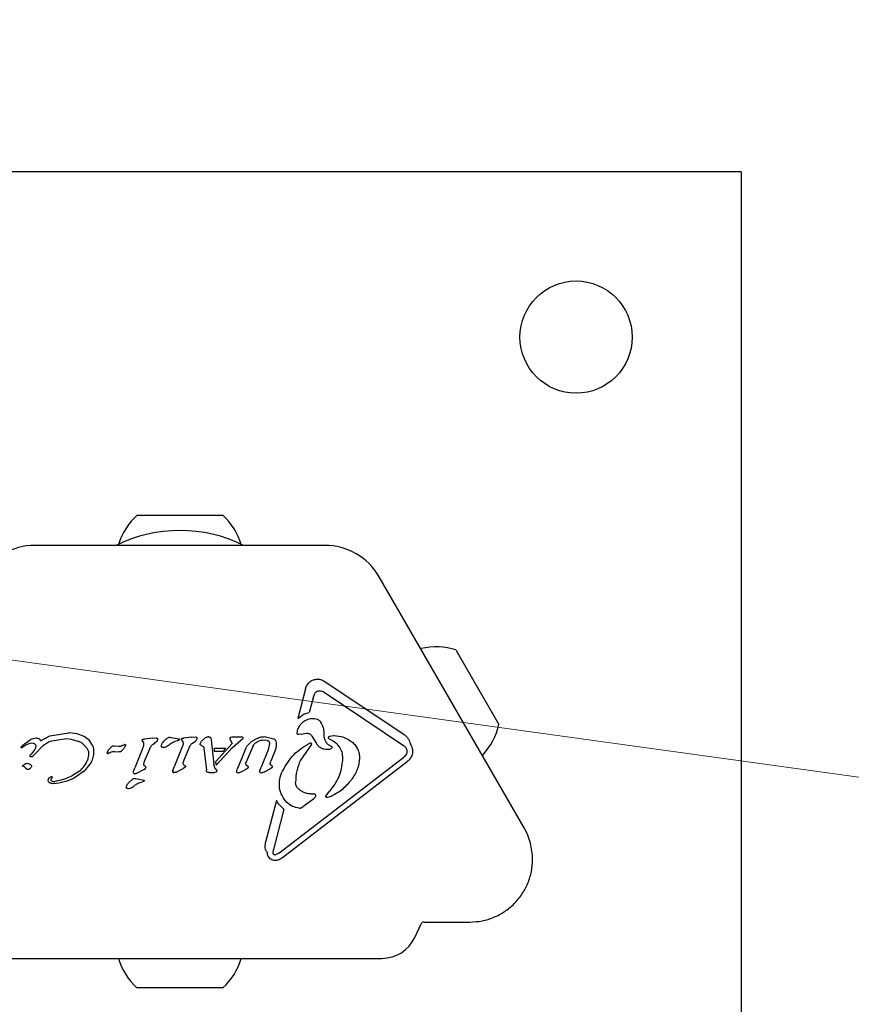
# Model space of a CAD drawing. Units: millimetres. Extents: x 302 to 1727, y 456 to 1427.
# Drawn here: x 1006 to 1019, y 1187 to 1202 of the extents above; entities that cross this region are included whole.
import ezdxf

# ---------------------------------------------------------------- set-up
doc = ezdxf.new("R2010")
doc.units = ezdxf.units.MM
doc.header["$LTSCALE"] = 100
doc.linetypes.add('HIDDEN', pattern=[0.1905, 0.127, -0.0635])
doc.styles.add('SLDTEXTSTYLE0', font='TXT', dxfattribs={"width": 0.75})
doc.dimstyles.new('SLDDIMSTYLE3', dxfattribs={"dimtxt": 15.875, "dimasz": 25, "dimexe": 0, "dimexo": 0.0625, "dimgap": 3.96875, "dimtad": 2, "dimdec": 0, "dimrnd": 1e-09, "dimzin": 12, "dimdsep": 46, "dimtxsty": 'SLDTEXTSTYLE0', "dimsah": 1, "dimcen": 0, "dimadec": 0, "dimazin": 3, "dimtfac": 1, "dimtdec": 0, "dimtofl": 0, "dimtmove": 0, "dimatfit": 3, "dimfxl": 0, "dimfrac": 2, "dimtolj": 1, "dimtzin": 12, "dimarcsym": 0})
doc.dimstyles.new('SLDDIMSTYLE4', dxfattribs={"dimtxt": 15.875, "dimasz": 8, "dimexe": 0, "dimexo": 0.0625, "dimgap": 3.96875, "dimtad": 2, "dimdec": 0, "dimrnd": 1e-09, "dimzin": 12, "dimdsep": 46, "dimtxsty": 'SLDTEXTSTYLE0', "dimblk1": 'DOT', "dimblk2": 'DOT', "dimsah": 1, "dimcen": 0.09, "dimse1": 1, "dimse2": 1, "dimadec": 0, "dimazin": 3, "dimtfac": 1, "dimtdec": 0, "dimtofl": 0, "dimtmove": 0, "dimatfit": 3, "dimldrblk": 'DOT', "dimfxl": 0, "dimfrac": 2, "dimtolj": 1, "dimtzin": 12, "dimarcsym": 0})

# ---------------------------------------------------------------- blocks, each defined once
blk = doc.blocks.new('_DOT')
at = {"color": 0, "linetype": 'ByBlock', "lineweight": -2}
blk.add_line((-0.5, 0), (-1, 0), dxfattribs=at)
at = {"color": 0, "linetype": 'ByBlock', "const_width": 0.5}
blk.add_lwpolyline([(-0.25, 0, 1), (0.25, 0, 1)], format="xyb", close=True, dxfattribs=at)
blk = doc.blocks.new('_D_7')
at = {"color": 7, "linetype": 'Continuous', "lineweight": 18}
blk.add_line((1481.508, 1405.913), (457.915, 1405.913), dxfattribs=at)
at = {"color": 7, "linetype": 'Continuous', "lineweight": 18, "xscale": 8, "yscale": 8, "rotation": 180.0000000000004}
blk.add_blockref('_DOT', (457.915, 1405.913), dxfattribs=at)
at = {"color": 7, "linetype": 'Continuous', "lineweight": 18, "xscale": 8, "yscale": 8}
blk.add_blockref('_DOT', (1481.508, 1405.913), dxfattribs=at)
at = {"color": 7, "linetype": 'Continuous', "lineweight": 18, "insert": (946.252, 1426.377), "char_height": 15.875, "attachment_point": 1, "style": 'SLDTEXTSTYLE0'}
blk.add_mtext('1024', dxfattribs=at)
blk = doc.blocks.new('_D_8')
at = {"color": 7, "linetype": 'Continuous', "lineweight": 18}
blk.add_line((322.26, 625.297), (322.26, 1229.396), dxfattribs=at)
at = {"color": 7, "linetype": 'Continuous', "lineweight": 18, "xscale": 8, "yscale": 8}
for p, rotation in [((322.26, 1229.396), 89.99999999999997), ((322.26, 625.297), 270)]:
    blk.add_blockref('_DOT', p, dxfattribs=dict(at, rotation=rotation))
at = {"color": 7, "linetype": 'Continuous', "lineweight": 18, "insert": (301.796, 909.752), "char_height": 15.875, "attachment_point": 1, "rotation": 90, "style": 'SLDTEXTSTYLE0'}
blk.add_mtext('604', dxfattribs=at)
blk = doc.blocks.new('_D_9')
at = {"color": 7, "linetype": 'Continuous', "lineweight": 18}
blk.add_line((1208.886, 1163.892), (1004.596, 1192.158), dxfattribs=at)
blk.add_solid([(1208.886, 1163.892), (1184.67, 1171.281), (1183.574, 1163.357)], dxfattribs=at)
at = {"color": 7, "linetype": 'Continuous', "lineweight": 18, "insert": (1091.349, 1200.72), "char_height": 15.875, "attachment_point": 1, "rotation": 352.1226, "style": 'SLDTEXTSTYLE0'}
blk.add_mtext('203', dxfattribs=at)

msp = doc.modelspace()

# ---------------------------------------------------------------- linework, layer by layer
at = {"color": 7, "linetype": 'Continuous', "lineweight": 25}
for p, q in [((1017.121, 1199.341), (1000.121, 1199.341)), ((1017.121, 1199.341), (1017.121, 1182.341)), ((1007.971, 1194.143), (1008.477, 1194.143)), ((1008.477, 1194.143), (1009.271, 1194.143)), ((1010.816, 1193.688), (1006.425, 1193.688)), ((1013.835, 1189.41), (1011.639, 1193.213)), ((1012.802, 1192.104), (1013.055, 1191.665)), ((1010.818, 1191.626), (1012.017, 1190.822)), ((1013.055, 1191.665), (1013.452, 1190.978)), ((1010.525, 1191.515), (1010.408, 1191.066)), ((1010.637, 1191.376), (1010.579, 1191.156)), ((1010.637, 1191.376), (1010.663, 1191.445)), ((1010.729, 1191.486), (1010.736, 1191.486)), ((1010.808, 1191.464), (1012.007, 1190.66)), ((1010.408, 1191.066), (1010.505, 1191.136)), ((1010.505, 1191.136), (1010.579, 1191.156)), ((1006.441, 1190.772), (1006.443, 1190.772)), ((1006.51, 1190.73), (1006.652, 1190.805)), ((1006.652, 1190.805), (1006.938, 1190.85)), ((1006.947, 1190.85), (1006.938, 1190.85)), ((1007.065, 1190.836), (1006.947, 1190.85)), ((1007.171, 1190.795), (1007.065, 1190.836)), ((1007.251, 1190.732), (1007.171, 1190.795)), ((1008.204, 1190.767), (1008.26, 1190.772)), ((1008.26, 1190.772), (1008.262, 1190.772)), ((1008.468, 1190.783), (1008.484, 1190.781)), ((1008.484, 1190.781), (1008.579, 1190.764)), ((1008.8, 1190.783), (1008.68, 1190.771)), ((1008.8, 1190.783), (1008.857, 1190.788)), ((1008.857, 1190.788), (1008.859, 1190.788)), ((1009.049, 1190.791), (1009.054, 1190.792)), ((1009.38, 1190.773), (1009.375, 1190.761)), ((1009.405, 1190.782), (1009.389, 1190.78)), ((1009.389, 1190.78), (1009.389, 1190.78)), ((1009.565, 1190.782), (1009.405, 1190.782)), ((1009.902, 1190.792), (1009.919, 1190.791)), ((1009.919, 1190.791), (1010.041, 1190.76)), ((1010.424, 1190.825), (1010.42, 1190.824)), ((1010.457, 1190.832), (1010.424, 1190.825)), ((1010.457, 1190.832), (1010.536, 1190.844)), ((1010.536, 1190.844), (1010.541, 1190.844)), ((1010.619, 1190.801), (1010.689, 1190.69)), ((1010.89, 1190.801), (1010.945, 1190.809)), ((1010.945, 1190.809), (1010.955, 1190.809)), ((1006.224, 1190.647), (1006.241, 1190.664)), ((1006.229, 1190.623), (1006.242, 1190.633)), ((1006.241, 1190.664), (1006.358, 1190.747)), ((1006.267, 1190.652), (1006.242, 1190.633)), ((1006.242, 1190.633), (1006.242, 1190.633)), ((1006.267, 1190.652), (1006.313, 1190.68)), ((1006.313, 1190.68), (1006.354, 1190.695)), ((1006.354, 1190.695), (1006.374, 1190.698)), ((1006.374, 1190.698), (1006.397, 1190.695)), ((1006.41, 1190.514), (1006.554, 1190.663)), ((1006.683, 1190.731), (1006.873, 1190.761)), ((1006.873, 1190.761), (1006.896, 1190.762)), ((1006.896, 1190.762), (1006.975, 1190.753)), ((1006.975, 1190.753), (1007.073, 1190.726)), ((1007.157, 1190.679), (1007.216, 1190.61)), ((1007.302, 1190.653), (1007.251, 1190.732)), ((1007.545, 1190.595), (1007.589, 1190.643)), ((1007.614, 1190.651), (1007.621, 1190.651)), ((1007.621, 1190.651), (1007.647, 1190.646)), ((1007.69, 1190.641), (1007.647, 1190.646)), ((1007.712, 1190.642), (1007.69, 1190.641)), ((1007.761, 1190.663), (1007.744, 1190.653)), ((1007.761, 1190.663), (1007.774, 1190.67)), ((1007.774, 1190.67), (1007.788, 1190.673)), ((1008.048, 1190.727), (1008.069, 1190.698)), ((1008.061, 1190.752), (1008.083, 1190.755)), ((1008.204, 1190.767), (1008.083, 1190.755)), ((1008.086, 1190.423), (1008.182, 1190.642)), ((1008.213, 1190.679), (1008.261, 1190.711)), ((1008.373, 1190.627), (1008.368, 1190.627)), ((1008.378, 1190.723), (1008.43, 1190.769)), ((1008.656, 1190.638), (1008.533, 1190.335)), ((1008.542, 1190.722), (1008.583, 1190.733)), ((1008.579, 1190.764), (1008.608, 1190.758)), ((1008.596, 1190.737), (1008.583, 1190.733)), ((1008.605, 1190.741), (1008.596, 1190.737)), ((1008.645, 1190.742), (1008.665, 1190.713)), ((1008.658, 1190.768), (1008.68, 1190.771)), ((1008.683, 1190.439), (1008.778, 1190.657)), ((1008.809, 1190.694), (1008.858, 1190.726)), ((1008.947, 1190.721), (1008.999, 1190.771)), ((1009.088, 1190.766), (1009.094, 1190.745)), ((1009.094, 1190.745), (1009.136, 1190.377)), ((1009.41, 1190.687), (1009.161, 1190.41)), ((1009.417, 1190.63), (1009.169, 1190.359)), ((1009.375, 1190.756), (1009.38, 1190.744)), ((1009.38, 1190.744), (1009.41, 1190.687)), ((1009.417, 1190.63), (1009.543, 1190.737)), ((1009.543, 1190.737), (1009.578, 1190.768)), ((1009.578, 1190.768), (1009.578, 1190.768)), ((1009.724, 1190.642), (1009.619, 1190.396)), ((1009.707, 1190.716), (1009.775, 1190.759)), ((1009.895, 1190.742), (1009.937, 1190.738)), ((1009.977, 1190.689), (1009.957, 1190.592)), ((1010.609, 1190.67), (1010.445, 1190.438)), ((1010.866, 1190.673), (1010.912, 1190.65)), ((1010.871, 1190.771), (1010.871, 1190.771)), ((1012.042, 1190.627), (1012.059, 1190.587)), ((1006.353, 1190.51), (1006.366, 1190.525)), ((1006.369, 1190.484), (1006.359, 1190.485)), ((1006.423, 1190.597), (1006.366, 1190.525)), ((1006.373, 1190.485), (1006.369, 1190.484)), ((1006.41, 1190.514), (1006.392, 1190.494)), ((1007.237, 1190.519), (1007.22, 1190.438)), ((1007.517, 1190.552), (1007.545, 1190.595)), ((1007.55, 1190.545), (1007.536, 1190.538)), ((1007.615, 1190.567), (1007.617, 1190.567)), ((1007.617, 1190.567), (1007.634, 1190.567)), ((1007.634, 1190.567), (1007.702, 1190.561)), ((1007.71, 1190.56), (1007.702, 1190.561)), ((1008.059, 1190.622), (1007.936, 1190.319)), ((1008.985, 1190.619), (1009.023, 1190.284)), ((1009.139, 1190.617), (1009.318, 1190.617)), ((1009.139, 1190.617), (1009.141, 1190.57)), ((1009.141, 1190.57), (1009.278, 1190.57)), ((1009.318, 1190.617), (1009.278, 1190.57)), ((1009.6, 1190.568), (1009.494, 1190.308)), ((1009.957, 1190.592), (1009.851, 1190.33)), ((1010.067, 1190.596), (1009.996, 1190.422)), ((1010.121, 1189.027), (1012.013, 1190.483)), ((1010.857, 1190.595), (1010.855, 1190.595)), ((1006.242, 1190.355), (1006.268, 1190.376)), ((1006.264, 1190.333), (1006.246, 1190.339)), ((1007.278, 1190.402), (1007.171, 1190.27)), ((1008.072, 1190.373), (1008.086, 1190.423)), ((1008.106, 1190.335), (1008.08, 1190.355)), ((1008.514, 1190.278), (1008.533, 1190.335)), ((1008.669, 1190.388), (1008.683, 1190.439)), ((1008.697, 1190.326), (1008.672, 1190.311)), ((1008.677, 1190.37), (1008.702, 1190.351)), ((1009.148, 1190.323), (1009.136, 1190.377)), ((1009.161, 1190.41), (1009.169, 1190.359)), ((1009.625, 1190.364), (1009.642, 1190.35)), ((1009.832, 1190.273), (1009.851, 1190.33)), ((1009.988, 1190.386), (1009.996, 1190.422)), ((1010.02, 1190.345), (1009.995, 1190.365)), ((1010.173, 1188.96), (1012.064, 1190.416)), ((1011.085, 1190.463), (1011.084, 1190.438)), ((1011.084, 1190.438), (1011.084, 1190.438)), ((1006.331, 1190.295), (1006.321, 1190.293)), ((1006.66, 1190.183), (1006.676, 1190.187)), ((1007.171, 1190.27), (1007.023, 1190.168)), ((1007.917, 1190.263), (1007.936, 1190.319)), ((1007.937, 1190.231), (1007.94, 1190.231)), ((1007.97, 1190.24), (1008.075, 1190.295)), ((1008.075, 1190.295), (1008.1, 1190.311)), ((1008.514, 1190.261), (1008.514, 1190.261)), ((1008.537, 1190.247), (1008.533, 1190.246)), ((1008.566, 1190.255), (1008.672, 1190.311)), ((1009.025, 1190.269), (1009.023, 1190.284)), ((1009.029, 1190.259), (1009.025, 1190.269)), ((1009.025, 1190.269), (1009.025, 1190.269)), ((1009.034, 1190.254), (1009.034, 1190.254)), ((1009.056, 1190.25), (1009.042, 1190.251)), ((1009.062, 1190.251), (1009.056, 1190.25)), ((1009.062, 1190.251), (1009.145, 1190.251)), ((1009.165, 1190.254), (1009.145, 1190.251)), ((1009.157, 1190.305), (1009.148, 1190.323)), ((1009.173, 1190.291), (1009.157, 1190.305)), ((1009.482, 1190.267), (1009.494, 1190.308)), ((1009.507, 1190.241), (1009.491, 1190.244)), ((1009.519, 1190.243), (1009.507, 1190.241)), ((1009.548, 1190.258), (1009.519, 1190.243)), ((1009.548, 1190.258), (1009.625, 1190.301)), ((1009.647, 1190.316), (1009.625, 1190.301)), ((1009.869, 1190.244), (1009.856, 1190.241)), ((1009.902, 1190.259), (1009.869, 1190.244)), ((1009.902, 1190.259), (1009.99, 1190.305)), ((1010.015, 1190.321), (1009.99, 1190.305)), ((1006.703, 1190.08), (1006.699, 1190.08)), ((1006.722, 1190.11), (1006.713, 1190.109)), ((1007.849, 1190.1), (1007.9, 1190.146)), ((1007.939, 1190.16), (1007.954, 1190.158)), ((1007.954, 1190.158), (1008.078, 1190.135)), ((1008.013, 1190.098), (1008.053, 1190.11)), ((1008.066, 1190.114), (1008.053, 1190.11)), ((1008.076, 1190.118), (1008.066, 1190.114)), ((1007.843, 1190.004), (1007.839, 1190.004)), ((1010.662, 1189.92), (1010.61, 1189.923)), ((1010.835, 1189.898), (1010.888, 1189.967)), ((1010.912, 1189.887), (1010.855, 1189.87)), ((1010.083, 1189.827), (1009.918, 1189.196)), ((1010.466, 1189.72), (1010.52, 1189.758)), ((1010.52, 1189.758), (1010.649, 1189.857)), ((1010.855, 1189.87), (1010.85, 1189.87)), ((1010.197, 1189.695), (1010.037, 1189.083)), ((1010.426, 1189.711), (1010.431, 1189.711)), ((1009.911, 1189.111), (1009.918, 1189.196)), ((1010.033, 1189.025), (1010.037, 1189.083)), ((1010.069, 1189.001), (1010.061, 1189)), ((1010.121, 1189.027), (1010.069, 1189.001)), ((1010.083, 1188.917), (1010.063, 1188.915)), ((1012.178, 1187.752), (1012.273, 1187.956)), ((1012.318, 1187.985), (1013.012, 1187.985)), ((1005.562, 1187.435), (1011.68, 1187.435)), ((1007.69, 1187.435), (1007.691, 1187.434)), ((1009.551, 1187.434), (1009.551, 1187.435)), ((1008.26, 1186.99), (1007.971, 1186.99)), ((1009.271, 1186.99), (1008.26, 1186.99))]:
    msp.add_line(p, q, dxfattribs=at)
at = {"color": 7, "linetype": 'Continuous', "lineweight": 25, "flags": 128}
for points in [[(1012.277, 1192.125), (1012.269, 1192.123), (1012.268, 1192.123)], [(1009.579, 1190.769), (1009.579, 1190.769), (1009.578, 1190.768)], [(1013.202, 1190.507), (1013.202, 1190.507), (1013.207, 1190.514)], [(1009.035, 1190.253), (1009.035, 1190.253), (1009.034, 1190.254)]]:
    msp.add_lwpolyline(points, dxfattribs=at)
at = {"color": 7, "linetype": 'Continuous', "lineweight": 25}
msp.add_circle((1014.621, 1196.841), 0.85, dxfattribs=at)
at = {"color": 7, "linetype": 'HIDDEN', "lineweight": 18}
msp.add_arc((1004.596, 1192.158), 206.235, 330, 150, dxfattribs=at)
at = {"color": 7, "linetype": 'Continuous', "lineweight": 25}
for centre, radius, start, end in [((1008.621, 1193.423), 0.97, 132.0627, 163.4677), ((1008.621, 1193.423), 0.97, 16.5323, 47.9373), ((1008.621, 1191.735), 2.178, 63.74, 116.26), ((1006.425, 1192.738), 0.95, 90, 150), ((1010.816, 1192.738), 0.95, 30, 90), ((1012.503, 1191.181), 0.97, 72.0627, 103.4677), ((1012.503, 1191.181), 0.97, 316.5323, 347.9373), ((1009.411, 1190.753), 0.0368, 148.3835, 167.8685), ((1009.567, 1190.77), 0.0132, 30.0335, 51.0371), ((1009.574, 1190.772), 0.00635, 352.571, 14.8771), ((1007.807, 1190.561), 0.114, 99.4513, 106.6985), ((1008.577, 1190.791), 0.0577, 289.3824, 299.5801), ((1009.386, 1190.759), 0.0117, 173.4287, 194.3918), ((1007.527, 1190.558), 0.0219, 275.3644, 296.3362), ((1007.497, 1190.633), 0.102, 292.7205, 300.8049), ((1007.937, 1190.253), 0.0215, 259.4881, 279.0945), ((1008.55, 1190.269), 0.0372, 172.1113, 192.8709), ((1008.533, 1190.268), 0.0215, 235.741, 254.848), ((1008.533, 1190.268), 0.0215, 259.4882, 279.0945), ((1008.047, 1190.168), 0.0577, 289.3822, 299.5803), ((1013.012, 1188.935), 0.95, 360, 30), ((1012.318, 1187.935), 0.05, 90, 155), ((1011.68, 1187.985), 0.55, 270, 335), ((1008.62, 1187.71), 0.97, 196.5288, 227.9415), ((1008.621, 1187.71), 0.97, 312.0585, 343.4712)]:
    msp.add_arc(centre, radius, start, end, dxfattribs=at)
for points in [[(1010.525, 1191.515), (1010.531, 1191.535), (1010.544, 1191.576), (1010.587, 1191.624), (1010.643, 1191.657), (1010.686, 1191.661), (1010.707, 1191.663)], [(1010.707, 1191.663), (1010.727, 1191.662), (1010.767, 1191.658), (1010.801, 1191.637), (1010.818, 1191.626)], [(1010.663, 1191.445), (1010.667, 1191.45), (1010.674, 1191.462), (1010.69, 1191.474), (1010.709, 1191.483), (1010.722, 1191.485), (1010.729, 1191.486)], [(1010.736, 1191.486), (1010.749, 1191.485), (1010.775, 1191.483), (1010.797, 1191.47), (1010.808, 1191.464)], [(1010.577, 1191.062), (1010.591, 1191.065), (1010.619, 1191.071), (1010.661, 1191.068), (1010.702, 1191.056), (1010.726, 1191.041), (1010.738, 1191.033)], [(1010.395, 1190.849), (1010.401, 1190.874), (1010.411, 1190.922), (1010.452, 1190.985), (1010.508, 1191.035), (1010.554, 1191.053), (1010.577, 1191.062)], [(1010.738, 1191.033), (1010.757, 1191.003), (1010.796, 1190.943), (1010.8, 1190.871), (1010.802, 1190.836)], [(1006.358, 1190.747), (1006.371, 1190.754), (1006.397, 1190.767), (1006.426, 1190.77), (1006.441, 1190.772)], [(1006.443, 1190.772), (1006.449, 1190.771), (1006.461, 1190.771), (1006.472, 1190.767), (1006.478, 1190.764)], [(1008.262, 1190.772), (1008.264, 1190.772), (1008.267, 1190.772), (1008.271, 1190.77), (1008.275, 1190.768), (1008.277, 1190.765), (1008.278, 1190.764)], [(1008.43, 1190.769), (1008.436, 1190.773), (1008.447, 1190.781), (1008.461, 1190.783), (1008.468, 1190.783)], [(1008.859, 1190.788), (1008.861, 1190.788), (1008.864, 1190.787), (1008.868, 1190.786), (1008.872, 1190.783), (1008.874, 1190.781), (1008.875, 1190.78)], [(1008.875, 1190.78), (1008.876, 1190.778), (1008.877, 1190.775), (1008.878, 1190.77), (1008.878, 1190.765), (1008.878, 1190.762), (1008.877, 1190.76)], [(1008.999, 1190.771), (1009.006, 1190.776), (1009.022, 1190.786), (1009.04, 1190.79), (1009.049, 1190.791)], [(1009.054, 1190.792), (1009.056, 1190.792), (1009.061, 1190.791), (1009.068, 1190.789), (1009.075, 1190.786), (1009.078, 1190.782), (1009.08, 1190.781)], [(1009.08, 1190.781), (1009.082, 1190.778), (1009.085, 1190.774), (1009.087, 1190.769), (1009.088, 1190.766)], [(1009.389, 1190.78), (1009.387, 1190.779), (1009.383, 1190.777), (1009.381, 1190.774), (1009.38, 1190.773)], [(1009.58, 1190.774), (1009.579, 1190.775), (1009.578, 1190.778), (1009.576, 1190.78), (1009.575, 1190.781)], [(1009.775, 1190.759), (1009.795, 1190.769), (1009.835, 1190.788), (1009.88, 1190.791), (1009.902, 1190.792)], [(1010.42, 1190.824), (1010.416, 1190.825), (1010.41, 1190.826), (1010.402, 1190.831), (1010.396, 1190.84), (1010.396, 1190.846), (1010.395, 1190.849)], [(1010.541, 1190.844), (1010.549, 1190.843), (1010.565, 1190.842), (1010.587, 1190.833), (1010.606, 1190.819), (1010.615, 1190.807), (1010.619, 1190.801)], [(1010.871, 1190.771), (1010.871, 1190.774), (1010.871, 1190.78), (1010.875, 1190.789), (1010.881, 1190.797), (1010.887, 1190.799), (1010.89, 1190.801)], [(1010.955, 1190.809), (1011.004, 1190.805), (1011.102, 1190.796), (1011.184, 1190.742), (1011.225, 1190.715)], [(1012.017, 1190.822), (1012.029, 1190.814), (1012.052, 1190.796), (1012.078, 1190.762), (1012.098, 1190.723), (1012.104, 1190.695), (1012.107, 1190.681)], [(1006.216, 1190.634), (1006.217, 1190.637), (1006.219, 1190.641), (1006.222, 1190.645), (1006.224, 1190.647)], [(1006.221, 1190.623), (1006.22, 1190.624), (1006.218, 1190.625), (1006.217, 1190.628), (1006.216, 1190.631), (1006.216, 1190.633), (1006.216, 1190.634)], [(1006.225, 1190.622), (1006.224, 1190.622), (1006.223, 1190.622), (1006.222, 1190.623), (1006.221, 1190.623)], [(1006.229, 1190.623), (1006.229, 1190.623), (1006.227, 1190.622), (1006.226, 1190.622), (1006.225, 1190.622)], [(1006.397, 1190.695), (1006.402, 1190.692), (1006.414, 1190.688), (1006.422, 1190.679), (1006.426, 1190.674)], [(1006.437, 1190.638), (1006.436, 1190.631), (1006.433, 1190.617), (1006.426, 1190.604), (1006.423, 1190.597)], [(1006.426, 1190.674), (1006.428, 1190.672), (1006.432, 1190.666), (1006.436, 1190.657), (1006.438, 1190.648), (1006.437, 1190.641), (1006.437, 1190.638)], [(1006.478, 1190.764), (1006.482, 1190.763), (1006.489, 1190.759), (1006.498, 1190.751), (1006.506, 1190.741), (1006.509, 1190.734), (1006.51, 1190.73)], [(1006.554, 1190.663), (1006.573, 1190.678), (1006.613, 1190.708), (1006.66, 1190.723), (1006.683, 1190.731)], [(1007.073, 1190.726), (1007.088, 1190.72), (1007.119, 1190.709), (1007.144, 1190.689), (1007.157, 1190.679)], [(1007.319, 1190.56), (1007.319, 1190.576), (1007.318, 1190.608), (1007.307, 1190.638), (1007.302, 1190.653)], [(1007.589, 1190.643), (1007.593, 1190.645), (1007.6, 1190.65), (1007.609, 1190.651), (1007.614, 1190.651)], [(1007.744, 1190.653), (1007.739, 1190.65), (1007.729, 1190.645), (1007.717, 1190.643), (1007.712, 1190.642)], [(1007.793, 1190.652), (1007.785, 1190.636), (1007.767, 1190.604), (1007.741, 1190.579), (1007.728, 1190.567)], [(1007.788, 1190.673), (1007.789, 1190.673), (1007.79, 1190.673), (1007.791, 1190.673), (1007.793, 1190.672), (1007.794, 1190.671), (1007.795, 1190.669), (1007.796, 1190.668), (1007.796, 1190.666), (1007.796, 1190.665), (1007.796, 1190.665)], [(1007.796, 1190.665), (1007.796, 1190.663), (1007.796, 1190.658), (1007.794, 1190.654), (1007.793, 1190.652)], [(1008.048, 1190.727), (1008.048, 1190.728), (1008.046, 1190.731), (1008.046, 1190.736), (1008.047, 1190.741), (1008.049, 1190.743), (1008.05, 1190.745)], [(1008.05, 1190.745), (1008.052, 1190.746), (1008.055, 1190.75), (1008.059, 1190.752), (1008.061, 1190.752)], [(1008.069, 1190.698), (1008.071, 1190.685), (1008.074, 1190.659), (1008.064, 1190.635), (1008.059, 1190.622)], [(1008.182, 1190.642), (1008.186, 1190.649), (1008.193, 1190.664), (1008.206, 1190.674), (1008.213, 1190.679)], [(1008.281, 1190.745), (1008.279, 1190.738), (1008.275, 1190.725), (1008.266, 1190.716), (1008.261, 1190.711)], [(1008.278, 1190.764), (1008.279, 1190.763), (1008.28, 1190.76), (1008.281, 1190.755), (1008.282, 1190.749), (1008.281, 1190.746), (1008.281, 1190.745)], [(1008.345, 1190.634), (1008.344, 1190.636), (1008.341, 1190.639), (1008.339, 1190.644), (1008.338, 1190.649), (1008.338, 1190.653), (1008.339, 1190.655)], [(1008.339, 1190.655), (1008.343, 1190.668), (1008.351, 1190.694), (1008.369, 1190.714), (1008.378, 1190.723)], [(1008.368, 1190.627), (1008.364, 1190.628), (1008.356, 1190.628), (1008.348, 1190.632), (1008.345, 1190.634)], [(1008.438, 1190.652), (1008.428, 1190.645), (1008.408, 1190.631), (1008.385, 1190.628), (1008.373, 1190.627)], [(1008.438, 1190.652), (1008.453, 1190.666), (1008.484, 1190.695), (1008.523, 1190.713), (1008.542, 1190.722)], [(1008.608, 1190.758), (1008.609, 1190.758), (1008.61, 1190.756), (1008.611, 1190.754), (1008.611, 1190.752), (1008.611, 1190.749), (1008.61, 1190.747), (1008.609, 1190.744), (1008.608, 1190.743), (1008.606, 1190.742), (1008.605, 1190.741)], [(1008.645, 1190.742), (1008.644, 1190.744), (1008.643, 1190.747), (1008.643, 1190.752), (1008.644, 1190.756), (1008.646, 1190.759), (1008.647, 1190.76)], [(1008.647, 1190.76), (1008.648, 1190.762), (1008.651, 1190.765), (1008.656, 1190.767), (1008.658, 1190.768)], [(1008.665, 1190.713), (1008.667, 1190.7), (1008.671, 1190.674), (1008.661, 1190.65), (1008.656, 1190.638)], [(1008.778, 1190.657), (1008.782, 1190.665), (1008.79, 1190.679), (1008.803, 1190.689), (1008.809, 1190.694)], [(1008.877, 1190.76), (1008.875, 1190.754), (1008.872, 1190.741), (1008.863, 1190.731), (1008.858, 1190.726)], [(1008.927, 1190.681), (1008.93, 1190.689), (1008.934, 1190.703), (1008.943, 1190.715), (1008.947, 1190.721)], [(1008.932, 1190.667), (1008.931, 1190.668), (1008.929, 1190.67), (1008.927, 1190.674), (1008.927, 1190.678), (1008.927, 1190.68), (1008.927, 1190.681)], [(1008.953, 1190.655), (1008.949, 1190.657), (1008.941, 1190.66), (1008.935, 1190.665), (1008.932, 1190.667)], [(1008.953, 1190.655), (1008.957, 1190.654), (1008.966, 1190.651), (1008.972, 1190.645), (1008.975, 1190.642)], [(1008.975, 1190.642), (1008.978, 1190.638), (1008.983, 1190.632), (1008.985, 1190.623), (1008.985, 1190.619)], [(1009.375, 1190.761), (1009.375, 1190.76), (1009.375, 1190.758), (1009.375, 1190.757), (1009.375, 1190.756)], [(1009.6, 1190.568), (1009.611, 1190.597), (1009.635, 1190.656), (1009.683, 1190.696), (1009.707, 1190.716)], [(1009.724, 1190.642), (1009.734, 1190.658), (1009.754, 1190.691), (1009.786, 1190.711), (1009.802, 1190.72)], [(1009.802, 1190.72), (1009.817, 1190.727), (1009.846, 1190.74), (1009.879, 1190.741), (1009.895, 1190.742)], [(1009.937, 1190.738), (1009.942, 1190.736), (1009.953, 1190.733), (1009.966, 1190.721), (1009.975, 1190.706), (1009.976, 1190.694), (1009.977, 1190.689)], [(1010.041, 1190.76), (1010.045, 1190.758), (1010.053, 1190.754), (1010.062, 1190.744), (1010.07, 1190.733), (1010.073, 1190.725), (1010.074, 1190.721)], [(1010.074, 1190.721), (1010.078, 1190.7), (1010.086, 1190.658), (1010.073, 1190.617), (1010.067, 1190.596)], [(1010.173, 1190.267), (1010.225, 1190.357), (1010.328, 1190.536), (1010.505, 1190.645), (1010.593, 1190.699)], [(1010.593, 1190.699), (1010.595, 1190.699), (1010.598, 1190.699), (1010.603, 1190.697), (1010.607, 1190.694), (1010.61, 1190.689), (1010.612, 1190.684), (1010.612, 1190.679), (1010.611, 1190.674), (1010.61, 1190.671), (1010.609, 1190.67)], [(1010.855, 1190.595), (1010.838, 1190.596), (1010.804, 1190.597), (1010.757, 1190.617), (1010.716, 1190.648), (1010.698, 1190.676), (1010.689, 1190.69)], [(1010.879, 1190.761), (1010.908, 1190.747), (1010.967, 1190.72), (1011.033, 1190.647), (1011.077, 1190.56), (1011.082, 1190.496), (1011.085, 1190.463)], [(1010.921, 1190.624), (1010.919, 1190.621), (1010.915, 1190.615), (1010.909, 1190.61), (1010.906, 1190.608)], [(1010.912, 1190.65), (1010.913, 1190.65), (1010.915, 1190.649), (1010.918, 1190.646), (1010.921, 1190.643), (1010.923, 1190.64), (1010.923, 1190.636), (1010.924, 1190.632), (1010.923, 1190.628), (1010.922, 1190.625), (1010.921, 1190.624)], [(1011.225, 1190.715), (1011.243, 1190.699), (1011.278, 1190.666), (1011.314, 1190.605), (1011.338, 1190.537), (1011.341, 1190.489), (1011.342, 1190.466)], [(1012.007, 1190.66), (1012.013, 1190.656), (1012.027, 1190.646), (1012.037, 1190.633), (1012.042, 1190.627)], [(1012.107, 1190.681), (1012.114, 1190.671), (1012.128, 1190.65), (1012.14, 1190.614), (1012.146, 1190.577), (1012.143, 1190.539), (1012.134, 1190.503), (1012.117, 1190.469), (1012.094, 1190.439), (1012.074, 1190.424), (1012.064, 1190.416)], [(1006.35, 1190.495), (1006.349, 1190.498), (1006.349, 1190.503), (1006.352, 1190.508), (1006.353, 1190.51)], [(1006.359, 1190.485), (1006.358, 1190.485), (1006.356, 1190.486), (1006.353, 1190.488), (1006.35, 1190.491), (1006.35, 1190.494), (1006.35, 1190.495)], [(1006.392, 1190.494), (1006.391, 1190.492), (1006.388, 1190.49), (1006.383, 1190.487), (1006.378, 1190.485), (1006.374, 1190.485), (1006.373, 1190.485)], [(1007.216, 1190.61), (1007.223, 1190.596), (1007.238, 1190.567), (1007.238, 1190.535), (1007.237, 1190.519)], [(1007.278, 1190.402), (1007.29, 1190.427), (1007.313, 1190.478), (1007.317, 1190.533), (1007.319, 1190.56)], [(1007.527, 1190.536), (1007.526, 1190.536), (1007.524, 1190.536), (1007.521, 1190.538), (1007.519, 1190.539), (1007.517, 1190.541), (1007.516, 1190.544), (1007.516, 1190.547), (1007.516, 1190.55), (1007.517, 1190.551), (1007.517, 1190.552)], [(1007.55, 1190.545), (1007.56, 1190.551), (1007.58, 1190.564), (1007.603, 1190.566), (1007.615, 1190.567)], [(1007.728, 1190.567), (1007.725, 1190.565), (1007.72, 1190.561), (1007.713, 1190.56), (1007.71, 1190.56)], [(1010.906, 1190.608), (1010.898, 1190.604), (1010.883, 1190.597), (1010.865, 1190.596), (1010.857, 1190.595)], [(1012.052, 1190.531), (1012.046, 1190.522), (1012.036, 1190.504), (1012.02, 1190.49), (1012.013, 1190.483)], [(1012.059, 1190.587), (1012.06, 1190.578), (1012.062, 1190.558), (1012.055, 1190.54), (1012.052, 1190.531)], [(1006.246, 1190.339), (1006.245, 1190.339), (1006.244, 1190.34), (1006.242, 1190.342), (1006.241, 1190.344), (1006.24, 1190.346), (1006.24, 1190.348), (1006.24, 1190.351), (1006.241, 1190.353), (1006.242, 1190.354), (1006.242, 1190.355)], [(1006.264, 1190.333), (1006.268, 1190.331), (1006.277, 1190.327), (1006.282, 1190.32), (1006.285, 1190.316)], [(1006.268, 1190.376), (1006.274, 1190.38), (1006.287, 1190.386), (1006.302, 1190.387), (1006.309, 1190.388)], [(1006.309, 1190.388), (1006.316, 1190.387), (1006.33, 1190.386), (1006.342, 1190.38), (1006.348, 1190.377)], [(1006.368, 1190.331), (1006.363, 1190.324), (1006.353, 1190.31), (1006.339, 1190.3), (1006.331, 1190.295)], [(1006.348, 1190.377), (1006.353, 1190.374), (1006.361, 1190.368), (1006.367, 1190.359), (1006.369, 1190.355)], [(1006.369, 1190.355), (1006.37, 1190.353), (1006.372, 1190.349), (1006.372, 1190.343), (1006.371, 1190.337), (1006.369, 1190.333), (1006.368, 1190.331)], [(1008.08, 1190.355), (1008.079, 1190.356), (1008.076, 1190.358), (1008.073, 1190.363), (1008.072, 1190.368), (1008.072, 1190.371), (1008.072, 1190.373)], [(1008.1, 1190.311), (1008.101, 1190.312), (1008.104, 1190.316), (1008.107, 1190.322), (1008.107, 1190.329), (1008.106, 1190.333), (1008.106, 1190.335)], [(1008.677, 1190.37), (1008.675, 1190.371), (1008.673, 1190.374), (1008.67, 1190.378), (1008.668, 1190.383), (1008.669, 1190.387), (1008.669, 1190.388)], [(1009.625, 1190.364), (1009.623, 1190.366), (1009.619, 1190.371), (1009.617, 1190.379), (1009.616, 1190.388), (1009.618, 1190.394), (1009.619, 1190.396)], [(1009.642, 1190.35), (1009.644, 1190.349), (1009.648, 1190.346), (1009.651, 1190.341), (1009.653, 1190.339)], [(1009.653, 1190.339), (1009.653, 1190.337), (1009.655, 1190.333), (1009.654, 1190.326), (1009.651, 1190.32), (1009.648, 1190.317), (1009.647, 1190.316)], [(1009.995, 1190.365), (1009.994, 1190.367), (1009.992, 1190.37), (1009.989, 1190.375), (1009.988, 1190.38), (1009.988, 1190.384), (1009.988, 1190.386)], [(1010.015, 1190.321), (1010.016, 1190.323), (1010.019, 1190.326), (1010.021, 1190.332), (1010.022, 1190.338), (1010.021, 1190.342), (1010.02, 1190.345)], [(1011.084, 1190.438), (1011.072, 1190.351), (1011.048, 1190.177), (1010.941, 1190.037), (1010.888, 1189.967)], [(1011.342, 1190.466), (1011.334, 1190.407), (1011.318, 1190.289), (1011.252, 1190.19), (1011.219, 1190.14)], [(1006.302, 1190.299), (1006.299, 1190.301), (1006.292, 1190.306), (1006.288, 1190.313), (1006.285, 1190.316)], [(1006.321, 1190.293), (1006.317, 1190.293), (1006.311, 1190.294), (1006.305, 1190.297), (1006.302, 1190.299)], [(1006.626, 1190.14), (1006.627, 1190.144), (1006.629, 1190.154), (1006.637, 1190.166), (1006.647, 1190.176), (1006.655, 1190.18), (1006.66, 1190.183)], [(1006.676, 1190.187), (1006.677, 1190.187), (1006.678, 1190.187), (1006.68, 1190.187), (1006.682, 1190.186), (1006.683, 1190.184), (1006.684, 1190.183), (1006.685, 1190.181), (1006.685, 1190.179), (1006.685, 1190.178), (1006.685, 1190.177)], [(1006.685, 1190.177), (1006.684, 1190.175), (1006.683, 1190.17), (1006.68, 1190.165), (1006.678, 1190.163)], [(1007.098, 1190.269), (1007.04, 1190.231), (1006.925, 1190.156), (1006.79, 1190.125), (1006.722, 1190.11)], [(1007.917, 1190.245), (1007.917, 1190.248), (1007.916, 1190.254), (1007.917, 1190.26), (1007.917, 1190.263)], [(1007.917, 1190.245), (1007.918, 1190.244), (1007.918, 1190.242), (1007.92, 1190.239), (1007.922, 1190.237), (1007.924, 1190.235), (1007.924, 1190.235)], [(1007.924, 1190.235), (1007.926, 1190.234), (1007.93, 1190.231), (1007.934, 1190.231), (1007.937, 1190.231)], [(1007.94, 1190.231), (1007.945, 1190.232), (1007.956, 1190.233), (1007.965, 1190.238), (1007.97, 1190.24)], [(1008.514, 1190.261), (1008.513, 1190.264), (1008.512, 1190.269), (1008.514, 1190.275), (1008.514, 1190.278)], [(1008.521, 1190.25), (1008.52, 1190.251), (1008.518, 1190.252), (1008.516, 1190.255), (1008.515, 1190.258), (1008.514, 1190.26), (1008.514, 1190.261)], [(1008.533, 1190.246), (1008.531, 1190.247), (1008.527, 1190.247), (1008.523, 1190.249), (1008.521, 1190.25)], [(1008.566, 1190.255), (1008.562, 1190.253), (1008.552, 1190.248), (1008.542, 1190.247), (1008.537, 1190.247)], [(1009.034, 1190.254), (1009.033, 1190.254), (1009.031, 1190.256), (1009.029, 1190.258), (1009.029, 1190.259)], [(1009.042, 1190.251), (1009.04, 1190.251), (1009.038, 1190.252), (1009.035, 1190.253), (1009.034, 1190.254)], [(1009.177, 1190.264), (1009.175, 1190.262), (1009.172, 1190.258), (1009.167, 1190.255), (1009.165, 1190.254)], [(1009.182, 1190.28), (1009.182, 1190.281), (1009.181, 1190.283), (1009.179, 1190.286), (1009.176, 1190.289), (1009.174, 1190.29), (1009.173, 1190.291)], [(1009.182, 1190.28), (1009.182, 1190.277), (1009.181, 1190.271), (1009.178, 1190.266), (1009.177, 1190.264)], [(1009.491, 1190.244), (1009.489, 1190.246), (1009.486, 1190.248), (1009.483, 1190.254), (1009.481, 1190.261), (1009.482, 1190.265), (1009.482, 1190.267)], [(1009.839, 1190.245), (1009.837, 1190.247), (1009.834, 1190.251), (1009.831, 1190.258), (1009.83, 1190.266), (1009.832, 1190.271), (1009.832, 1190.273)], [(1009.856, 1190.241), (1009.853, 1190.242), (1009.847, 1190.242), (1009.842, 1190.244), (1009.839, 1190.245)], [(1010.238, 1189.795), (1010.212, 1189.828), (1010.16, 1189.895), (1010.125, 1190.02), (1010.125, 1190.149), (1010.157, 1190.228), (1010.173, 1190.267)], [(1006.629, 1190.114), (1006.628, 1190.119), (1006.625, 1190.127), (1006.625, 1190.135), (1006.626, 1190.14)], [(1006.655, 1190.089), (1006.652, 1190.091), (1006.646, 1190.093), (1006.639, 1190.099), (1006.633, 1190.106), (1006.631, 1190.112), (1006.629, 1190.114)], [(1006.699, 1190.08), (1006.691, 1190.08), (1006.676, 1190.081), (1006.662, 1190.087), (1006.655, 1190.089)], [(1006.67, 1190.137), (1006.671, 1190.142), (1006.671, 1190.151), (1006.676, 1190.159), (1006.678, 1190.163)], [(1006.682, 1190.117), (1006.681, 1190.119), (1006.677, 1190.121), (1006.674, 1190.126), (1006.671, 1190.131), (1006.671, 1190.135), (1006.67, 1190.137)], [(1006.713, 1190.109), (1006.707, 1190.109), (1006.697, 1190.11), (1006.687, 1190.115), (1006.682, 1190.117)], [(1007.023, 1190.168), (1006.972, 1190.144), (1006.87, 1190.096), (1006.759, 1190.086), (1006.703, 1190.08)], [(1007.815, 1190.011), (1007.814, 1190.013), (1007.811, 1190.015), (1007.809, 1190.021), (1007.808, 1190.026), (1007.809, 1190.03), (1007.809, 1190.032)], [(1007.809, 1190.032), (1007.813, 1190.044), (1007.821, 1190.07), (1007.84, 1190.09), (1007.849, 1190.1)], [(1007.908, 1190.028), (1007.898, 1190.021), (1007.879, 1190.007), (1007.855, 1190.005), (1007.843, 1190.004)], [(1007.9, 1190.146), (1007.906, 1190.15), (1007.918, 1190.158), (1007.932, 1190.159), (1007.939, 1190.16)], [(1007.908, 1190.028), (1007.924, 1190.043), (1007.955, 1190.072), (1007.993, 1190.09), (1008.013, 1190.098)], [(1008.078, 1190.135), (1008.079, 1190.134), (1008.08, 1190.133), (1008.081, 1190.131), (1008.081, 1190.128), (1008.081, 1190.126), (1008.081, 1190.123), (1008.08, 1190.121), (1008.078, 1190.119), (1008.077, 1190.118), (1008.076, 1190.118)], [(1010.411, 1190.008), (1010.405, 1190.015), (1010.393, 1190.028), (1010.381, 1190.051), (1010.373, 1190.076), (1010.372, 1190.093), (1010.372, 1190.102)], [(1011.219, 1190.14), (1011.176, 1190.088), (1011.09, 1189.984), (1010.971, 1189.919), (1010.912, 1189.887)], [(1007.839, 1190.004), (1007.835, 1190.004), (1007.826, 1190.005), (1007.819, 1190.009), (1007.815, 1190.011)], [(1010.61, 1189.923), (1010.592, 1189.924), (1010.555, 1189.927), (1010.501, 1189.945), (1010.452, 1189.971), (1010.424, 1189.996), (1010.411, 1190.008)], [(1010.649, 1189.857), (1010.655, 1189.862), (1010.666, 1189.871), (1010.674, 1189.884), (1010.678, 1189.891)], [(1010.678, 1189.891), (1010.678, 1189.892), (1010.68, 1189.895), (1010.68, 1189.9), (1010.68, 1189.905), (1010.678, 1189.91), (1010.675, 1189.914), (1010.671, 1189.917), (1010.667, 1189.92), (1010.663, 1189.92), (1010.662, 1189.92)], [(1010.85, 1189.87), (1010.848, 1189.87), (1010.845, 1189.87), (1010.84, 1189.872), (1010.836, 1189.875), (1010.833, 1189.879), (1010.832, 1189.884), (1010.831, 1189.889), (1010.832, 1189.894), (1010.834, 1189.897), (1010.835, 1189.898)], [(1010.197, 1189.695), (1010.174, 1189.714), (1010.128, 1189.751), (1010.098, 1189.802), (1010.083, 1189.827)], [(1010.426, 1189.711), (1010.391, 1189.717), (1010.321, 1189.728), (1010.266, 1189.773), (1010.238, 1189.795)], [(1010.431, 1189.711), (1010.438, 1189.711), (1010.45, 1189.712), (1010.461, 1189.717), (1010.466, 1189.72)], [(1009.946, 1189.039), (1009.937, 1189.05), (1009.918, 1189.07), (1009.913, 1189.097), (1009.911, 1189.111)], [(1009.999, 1188.935), (1009.991, 1188.941), (1009.975, 1188.954), (1009.958, 1188.98), (1009.947, 1189.009), (1009.947, 1189.029), (1009.946, 1189.039)], [(1010.061, 1189), (1010.058, 1189), (1010.051, 1189.001), (1010.042, 1189.007), (1010.035, 1189.015), (1010.034, 1189.022), (1010.033, 1189.025)], [(1010.063, 1188.915), (1010.052, 1188.916), (1010.029, 1188.918), (1010.009, 1188.929), (1009.999, 1188.935)], [(1010.173, 1188.96), (1010.159, 1188.95), (1010.132, 1188.93), (1010.099, 1188.921), (1010.083, 1188.917)], [(1013.012, 1187.985), (1013.075, 1187.988), (1013.199, 1187.995), (1013.378, 1188.052), (1013.544, 1188.14), (1013.688, 1188.259), (1013.807, 1188.404), (1013.895, 1188.569), (1013.952, 1188.748), (1013.959, 1188.873), (1013.962, 1188.935)]]:
    msp.add_open_spline(points, degree=3, dxfattribs=at)
for points, knots in [([(1009.575, 1190.781), (1009.574, 1190.781), (1009.57, 1190.782), (1009.567, 1190.782), (1009.565, 1190.782)], [0, 0, 0, 0, 0.506994, 1, 1, 1, 1]), ([(1009.578, 1190.768), (1009.579, 1190.768), (1009.579, 1190.769), (1009.58, 1190.771), (1009.58, 1190.772), (1009.58, 1190.773), (1009.58, 1190.774)], [0, 0, 0, 0, 0.262029, 0.504996, 0.745338, 1, 1, 1, 1]), ([(1010.802, 1190.836), (1010.801, 1190.82), (1010.8, 1190.79), (1010.813, 1190.745), (1010.834, 1190.704), (1010.855, 1190.683), (1010.866, 1190.673)], [0, 0, 0, 0, 0.251993, 0.502586, 0.752016, 1, 1, 1, 1]), ([(1010.879, 1190.761), (1010.878, 1190.762), (1010.876, 1190.763), (1010.874, 1190.765), (1010.872, 1190.768), (1010.871, 1190.77), (1010.871, 1190.771)], [0, 0, 0, 0, 0.254566, 0.508143, 0.753592, 1, 1, 1, 1]), ([(1007.536, 1190.538), (1007.535, 1190.538), (1007.532, 1190.536), (1007.528, 1190.536), (1007.527, 1190.536)], [0, 0, 0, 0, 0.5018144, 1, 1, 1, 1]), ([(1007.098, 1190.269), (1007.125, 1190.293), (1007.178, 1190.34), (1007.206, 1190.405), (1007.22, 1190.438)], [0, 0, 0, 0, 0.49914, 1, 1, 1, 1]), ([(1008.702, 1190.351), (1008.703, 1190.349), (1008.704, 1190.344), (1008.703, 1190.337), (1008.701, 1190.331), (1008.698, 1190.328), (1008.697, 1190.326)], [0, 0, 0, 0, 0.25079, 0.500068, 0.750798, 1, 1, 1, 1]), ([(1010.445, 1190.438), (1010.424, 1190.384), (1010.381, 1190.276), (1010.375, 1190.16), (1010.372, 1190.102)], [0, 0, 0, 0, 0.4980414, 1, 1, 1, 1])]:
    msp.add_open_spline(points, degree=3, knots=knots, dxfattribs=at)

# ---------------------------------------------------------------- dimensions: what is measured, and where the dimension line sits
at = {"color": 7, "linetype": 'Continuous', "lineweight": 18}
dim = msp.add_linear_dim(base=(457.915, 1405.913), p1=(1481.508, 850.883), p2=(457.915, 695.603), dimstyle='SLDDIMSTYLE4', dxfattribs=at)
dim.commit()
dim.dimension.update_dxf_attribs({"geometry": '_D_7', "text_midpoint": (969.712, 1405.913), "dimtype": 160})
dim = msp.add_linear_dim(base=(322.26, 625.297), p1=(947.133, 1229.396), p2=(1055.835, 625.297), angle=90, dimstyle='SLDDIMSTYLE4', dxfattribs=at)
dim.commit()
dim.dimension.update_dxf_attribs({"geometry": '_D_8', "text_midpoint": (322.26, 927.347), "dimtype": 160})
dim = msp.add_radius_dim(center=(1004.596, 1192.158), mpoint=(1208.886, 1163.892), text='203', dimstyle='SLDDIMSTYLE3', override={"dimpost": '<>'}, dxfattribs=at)
dim.commit()
dim.dimension.update_dxf_attribs({"geometry": '_D_9', "text_midpoint": (1106.741, 1178.025), "dimtype": 164})

doc.saveas('drawing.dxf')
